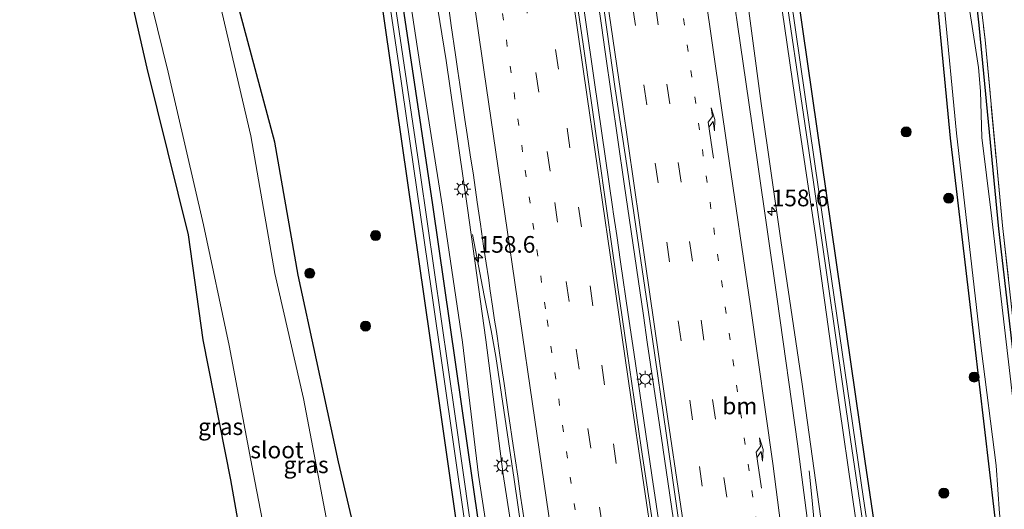
# Model space of a CAD drawing. Units: metres. Extents: x 180000 to 190010, y 437500 to 443753.
# Drawn here: x 180994 to 181142, y 439126 to 439199 of the extents above; entities that cross this region are included whole.
import ezdxf
from ezdxf.enums import TextEntityAlignment as Align

# ---------------------------------------------------------------- set-up
doc = ezdxf.new("R2010")
doc.units = ezdxf.units.M
for name, pattern in [('IE-TERREINAFSCHEIDING', [10, 8, -2]), ('VW-1-3_STREEP', [4, 1, -3]), ('VW-3-9_STREEP', [12, 3, -9])]:
    doc.linetypes.add(name, pattern=pattern)
doc.layers.get('0').update_dxf_attribs({"lineweight": 25})
for name, color, linetype, lineweight in [('B-ME-AM-KILOMETR-S-B1', 7, 'Continuous', 18), ('B-ME-BV-GELEIDECONSTRUCTIE-GELEIDERAIL-L-B1', 213, 'BV-GELEIDERAIL', 18), ('B-ME-GR-BOOM-S-B1', 93, 'Continuous', 18), ('B-ME-GW-INSTEEKWATERGANG-L-B1', 10, 'Continuous', 25), ('B-ME-GW-KRUINLIJN-L-B1', 93, 'Continuous', 18), ('B-ME-GW-TEENLIJN-L-B1', 93, 'Continuous', 18), ('B-ME-IE-GRASLAND-GV-B6', 93, 'Continuous', 18), ('B-ME-IE-GRONDWERKLIJN-GROND_INGERICHT-GV-B6', 253, 'Continuous', 18), ('B-ME-IE-MEUBILAIR_WEGMEUBILAIR-LICHTMAST-S-B1', 8, 'Continuous', 18), ('B-ME-IE-TERREINAFSCHEIDING-RASTERHEKWERK-L-B1', 8, 'IE-TERREINAFSCHEIDING', 18), ('B-ME-KG-KADASTRAAL-OPNAMEDTMGRENS-L-B1', 10, 'Continuous', 25), ('B-ME-OG-WATER-GV-B6', 153, 'Continuous', 18), ('B-ME-VH-VERH_SOORT-BITUMEN-GV-B6', 8, 'IE-TERREINAFSCHEIDING-NATUURLIJK-HOUTWAL', 18), ('B-ME-VW-MARKERING-13STREEP-045-L-B1', 255, 'VW-1-3_STREEP', 18), ('B-ME-VW-MARKERING-39STREEP-015-L-B1', 255, 'VW-3-9_STREEP', 18), ('B-ME-VW-MARKERING-PIJLRE750-S-B1', 7, 'Continuous', 18), ('B-ME-VW-MARKERING-STREEP-015-L-B1', 7, 'Continuous', 18)]:
    doc.layers.add(name, color=color, linetype=linetype, lineweight=lineweight)
doc.styles.add('NLCS-ISO', font='NLCS-ISO.TTF')
doc.linetypes.add('BV-GELEIDERAIL', pattern='A,10,-3,[108,NLCS.SHX,S=1,R=0,X=0,Y=0],-3', length=16)
doc.linetypes.add('IE-TERREINAFSCHEIDING-NATUURLIJK-HOUTWAL', pattern='A,7,-1.5,[67,NLCS.SHX,S=0.75,R=45,X=0,Y=0],-1.5,7,-1.5,[70,NLCS.SHX,S=0.75,R=0,X=0,Y=0],-1.5', length=20)

# ---------------------------------------------------------------- blocks, each defined once
blk = doc.blocks.new('boom')
blk.add_hatch(color=256).paths.add_polyline_path([(-0.75, 0, 1), (0.75, 0, 1)])
blk.add_circle((0, 0), 0.75)
blk = doc.blocks.new('hecto')
for p, q in [((0, 0.625), (-0.625, 0)), ((0, -0.625), (0, 0.625)), ((-0.625, 0), (0.625, 0)), ((0.625, 0), (0, -0.625))]:
    blk.add_line(p, q)
blk = doc.blocks.new('lantaarnpaal')
for p, q in [((-0.75, 0), (-1.25, 0)), ((-0.88, 0.88), (-0.53, 0.53)), ((0, 0.75), (0, 1.25)), ((0.53, 0.53), (0.88, 0.88)), ((0.75, 0), (1.25, 0)), ((-0.53, -0.53), (-0.88, -0.88)), ((0, -0.75), (0, -1.25)), ((0.53, -0.53), (0.88, -0.88))]:
    blk.add_line(p, q)
blk.add_circle((0, 0), 0.75)
blk = doc.blocks.new('pijlr')
for p, q in [((0, 0, 0.1), (5.45, 0, 0.1)), ((5.45, -0.75, 0.1), (4.7, 0, 0.1)), ((6.2, -0.75, 0.1), (5.45, 0, 0.1)), ((4, -0.75, 0.1), (5.45, -0.75, 0.1)), ((5.7, -1.05, 0.1), (4, -0.75, 0.1)), ((7.5, -0.75, 0.1), (5.7, -1.05, 0.1)), ((7.5, -0.75, 0.1), (6.2, -0.75, 0.1))]:
    blk.add_line(p, q)

msp = doc.modelspace()

# ---------------------------------------------------------------- linework, layer by layer
at = {"layer": 'B-ME-BV-GELEIDECONSTRUCTIE-GELEIDERAIL-L-B1'}
for p, q in [((181084.17, 439162.82, 9.46), (181083.6, 439166.78, 9.45)), ((181085.33, 439154.91, 9.47), (181084.17, 439162.82, 9.46))]:
    msp.add_line(p, q, dxfattribs=at)
for points in [[(181083.02, 439170.74, 9.45), (181080.23, 439190.09, 9.46), (181077.59, 439208.59, 9.48), (181076.19, 439218.25, 9.47)], [(181081.32, 439198.27, 9.44), (181079.43, 439211.43, 9.48), (181079.05, 439214.1, 9.48)], [(181088.19, 439150.76, 9.42), (181087.6, 439154.76, 9.42), (181084.73, 439174.54, 9.4), (181081.89, 439194.33, 9.43), (181081.32, 439198.27, 9.44)], [(181083.6, 439166.78, 9.45), (181083.08, 439170.32, 9.45), (181083.02, 439170.74, 9.45)], [(181061.96, 439166.92, 8.13), (181063.71, 439157.74, 8.59), (181064.74, 439152.52, 8.86), (181065.48, 439148.62, 9.05), (181068.21, 439130.15, 9.07), (181070.12, 439116.97, 9.08), (181072.48, 439101.17, 9.08), (181074.24, 439089.27, 9.09), (181075.31, 439081.37, 9.08), (181075.78, 439077.4, 8.92), (181076.54, 439069.44, 8.52), (181077.21, 439062.79, 8.22)], [(181092.37, 439107.43, 9.48), (181091.84, 439111.04, 9.48), (181088.9, 439130.77, 9.46), (181086.15, 439149.25, 9.47), (181085.33, 439154.91, 9.47)], [(181090.52, 439134.93, 9.4), (181090.51, 439134.97, 9.4), (181088.19, 439150.76, 9.42)], [(181097.55, 439087.45, 9.42), (181096.37, 439095.39, 9.4), (181093.41, 439115.2, 9.39), (181090.52, 439134.93, 9.4)], [(181127.81, 439028.69, 8.14), (181126.21, 439036.55, 8.48), (181125.39, 439040.45, 8.64), (181124.58, 439044.37, 8.81), (181123.85, 439048.28, 8.95), (181123.2, 439052.26, 8.95), (181120.47, 439070.71, 8.92), (181119.14, 439079.9, 8.92), (181116.73, 439095.75, 8.95), (181114.97, 439107.61, 8.93), (181114.43, 439111.57, 8.94), (181113.39, 439122.18, 8.52), (181112.89, 439127.49, 8.29), (181112.51, 439131.43, 8.15)]]:
    msp.add_polyline3d(points, dxfattribs=at)
at = {"layer": 'B-ME-GW-INSTEEKWATERGANG-L-B1'}
for points in [[(181134.51, 439238.31, 7.07), (181134.91, 439230.13, 7.13), (181136.17, 439214.66, 7.07), (181137.97, 439198.32, 7.03), (181140.93, 439167.78, 7.02), (181145.61, 439127.2, 6.95), (181145.99, 439126.91, 6.96), (181151.47, 439140.57, 7.07), (181162.61, 439168.23, 7.05), (181171.29, 439191.13, 7.05)], [(181148.44, 439066.92, 6.91), (181146.63, 439079.11, 7.13), (181143.54, 439099.4, 7.09), (181141.81, 439112.42, 7.05), (181136.54, 439157.25, 7.07), (181133.7, 439181.39, 7.08), (181129.77, 439222.56, 7.08), (181129.05, 439230.6, 7.17), (181128.68, 439237.32, 7.21)], [(181106.32, 439233.52, 7.17), (181112.2, 439192.87, 7.16), (181120.84, 439132.88, 7.14), (181129.36, 439075.62, 7.1), (181135.04, 439038.91, 7.09), (181143.45, 438985.93, 7.23), (181151.82, 438933.47, 7.42), (181159.46, 438884.84, 7.3), (181160.93, 438875.71, 7.31)], [(181097.86, 438867.94, 7.38), (181089.66, 438920.93, 7.4), (181081.84, 438972.34, 7.41), (181074.16, 439023.27, 7.36), (181067.72, 439066.88, 7.22), (181061.74, 439108.29, 7.21), (181055.59, 439151.41, 7.24), (181047.14, 439210.14, 7.13), (181045.21, 439223.12, 7.14)], [(181048.15, 439223.62, 7.26), (181055.97, 439171.37, 7.3), (181062.87, 439123.45, 7.38), (181071.07, 439067.47, 7.28), (181080.19, 439006.3, 7.36), (181087.97, 438955.95, 7.45), (181095.09, 438909.85, 7.45), (181101.36, 438868.37, 7.45)], [(181049.01, 439045.48, 6.52), (181051.63, 439047.65, 6.72), (181053.51, 439050.58, 6.87), (181054.2, 439053.48, 6.92), (181053.87, 439056.93, 6.9), (181051.93, 439079.27, 7.07), (181048.54, 439098.11, 7.15), (181045.54, 439117.01, 7.19), (181041.82, 439132.79, 6.88), (181038.55, 439148.09, 6.93), (181035.78, 439160.82, 6.92), (181032.27, 439180.76, 7), (181026.56, 439202.02, 6.95), (181022.23, 439219.22, 6.88)]]:
    msp.add_polyline3d(points, dxfattribs=at)
at = {"layer": 'B-ME-GW-KRUINLIJN-L-B1'}
for points in [[(181098.9, 439232.25, 8.07), (181099.47, 439227.62, 8.07), (181102.49, 439207.7, 8.01), (181105.3, 439186.56, 8.02), (181108.22, 439166.04, 8.06), (181111.43, 439144.45, 8.05), (181114.48, 439122.5, 8.06), (181118.55, 439095.94, 7.98), (181121.53, 439075.06, 8.03), (181124.97, 439053.11, 7.98), (181128.06, 439033.03, 8.01), (181131.58, 439009.25, 8.01), (181134.52, 438987.07, 8.08), (181136.88, 438966.91, 8.21), (181140.08, 438947.97, 8.18), (181143.17, 438926.93, 8.19), (181146.74, 438905.7, 8.18), (181151.02, 438880.58, 8.19), (181152.04, 438874.61, 8.18)], [(181103.72, 439233.07, 7.18), (181104.36, 439228.9, 7.21), (181107.28, 439208.56, 7.11), (181110.36, 439187.52, 7.13), (181113.44, 439166.82, 7.11), (181116.46, 439145.17, 7.03), (181119.51, 439124.03, 7.05), (181123.43, 439096.94, 7.13), (181126.8, 439075.36, 7.07), (181130.14, 439053.8, 7.11), (181133.23, 439034.06, 7.07), (181136.99, 439010.12, 7.07), (181140.39, 438987.91, 7.06)], [(181106.12, 438868.96, 8.33), (181104.45, 438878.05, 8.28), (181101.19, 438897.9, 8.23), (181098.2, 438916.17, 8.24), (181095.33, 438935.55, 8.22), (181092.29, 438956.18, 8.17), (181089.63, 438976.19, 8.23), (181086.6, 438996.18, 8.21), (181083.36, 439017.93, 8.17), (181079.91, 439040.08, 8.13), (181076.9, 439062.27, 8.2), (181073.54, 439084.17, 8.14), (181069.93, 439109.39, 8.14), (181066.57, 439130.91, 8.13), (181063.98, 439151.1, 8.14), (181061.19, 439170.88, 8.18), (181057.98, 439193.06, 8.17), (181054.83, 439212.51, 8.18), (181053.18, 439224.48, 8.2)]]:
    msp.add_polyline3d(points, dxfattribs=at)
at = {"layer": 'B-ME-GW-TEENLIJN-L-B1'}
msp.add_polyline3d([(181102.42, 438868.5, 7.52), (181100.85, 438877.05, 7.48), (181097.58, 438897.56, 7.47), (181095.2, 438914.56, 7.48), (181092, 438935.27, 7.42), (181089.13, 438955.64, 7.54), (181086.72, 438975.97, 7.69), (181083.87, 438995.59, 7.67), (181080.16, 439017.24, 7.51), (181076.62, 439039.47, 7.45), (181072.93, 439061.89, 7.41), (181069.79, 439083.03, 7.48), (181066.23, 439109.02, 7.47), (181062.88, 439130.81, 7.38), (181060.45, 439150.73, 7.5), (181057.47, 439171, 7.46), (181054.07, 439192.52, 7.44), (181051.13, 439211.71, 7.4), (181049.38, 439223.83, 7.41)], dxfattribs=at)
at = {"layer": 'B-ME-IE-GRASLAND-GV-B6'}
for points in [[(181133.28, 439238.1, 6.4), (181134.51, 439238.31, 7.07), (181134.91, 439230.13, 7.13), (181136.17, 439214.66, 7.07), (181137.97, 439198.32, 7.03), (181140.93, 439167.78, 7.02), (181145.61, 439127.2, 6.95)], [(181144.94, 439126.27, 6.4), (181139.8, 439170.16, 6.4), (181138.41, 439181.5, 6.4), (181138.19, 439188.45, 6.4), (181137.93, 439192.01, 6.4), (181137.29, 439195.88, 6.4), (181136.62, 439200.39, 6.4), (181134.81, 439217.54, 6.4), (181133.58, 439231.33, 6.4), (181133.28, 439238.1, 6.4)], [(181134.51, 439238.31, 7.07), (181135.01, 439238.39, 7.02), (181135.36, 439229.25, 7.04), (181136.33, 439217.97, 7.05), (181138.89, 439196.14, 7.05), (181141.53, 439168.27, 7.06), (181145.98, 439128.01, 7.02), (181161.4, 439166.57, 7.02), (181178.06, 439210.11, 7.06), (181171.29, 439191.13, 7.05), (181162.61, 439168.23, 7.05), (181151.47, 439140.57, 7.07), (181145.99, 439126.91, 6.96), (181145.61, 439127.2, 6.95), (181140.93, 439167.78, 7.02), (181137.97, 439198.32, 7.03), (181136.17, 439214.66, 7.07), (181134.91, 439230.13, 7.13), (181134.51, 439238.31, 7.07)], [(181135.04, 439038.91, 7.09), (181129.36, 439075.62, 7.1), (181120.84, 439132.88, 7.14), (181112.2, 439192.87, 7.16), (181106.32, 439233.52, 7.17), (181128.68, 439237.32, 7.21), (181129.05, 439230.6, 7.17), (181129.77, 439222.56, 7.08), (181133.7, 439181.39, 7.08), (181136.54, 439157.25, 7.07), (181141.81, 439112.42, 7.05)], [(181141.81, 439112.42, 7.05), (181136.54, 439157.25, 7.07), (181133.7, 439181.39, 7.08), (181129.77, 439222.56, 7.08), (181129.05, 439230.6, 7.17), (181128.68, 439237.32, 7.21), (181129.54, 439237.46, 6.4), (181129.97, 439230.34, 6.4), (181130.91, 439220.59, 6.4), (181134.61, 439182.12, 6.4), (181138.3, 439149.87, 6.4), (181140.54, 439132.25, 6.4), (181141.04, 439125.06, 6.4)], [(181133.23, 439034.06, 7.07), (181130.14, 439053.8, 7.11), (181126.8, 439075.36, 7.07), (181123.43, 439096.94, 7.13), (181119.51, 439124.03, 7.05), (181116.46, 439145.17, 7.03), (181113.44, 439166.82, 7.11), (181110.36, 439187.52, 7.13), (181107.28, 439208.56, 7.11), (181104.36, 439228.9, 7.21), (181103.72, 439233.07, 7.18), (181104.6, 439233.22, 6.54), (181107.4, 439213.74, 6.52), (181113.15, 439174.77, 6.52), (181118.72, 439136.13, 6.52), (181124.73, 439095.28, 6.52), (181130.66, 439055.59, 6.52), (181136.73, 439018.65, 6.52)], [(181160.93, 438875.71, 7.31), (181159.81, 438875.57, 6.52), (181154.79, 438906.05, 6.52), (181150.02, 438937.34, 6.52), (181144.19, 438973.94, 6.52), (181139.08, 439007.36, 6.52), (181132.83, 439046.37, 6.52), (181126.77, 439086.56, 6.52), (181120.63, 439127.24, 6.52), (181114.65, 439168.52, 6.52), (181109.05, 439207.4, 6.52), (181105.43, 439233.36, 6.52), (181106.32, 439233.52, 7.17), (181112.2, 439192.87, 7.16), (181120.84, 439132.88, 7.14), (181129.36, 439075.62, 7.1), (181135.04, 439038.91, 7.09), (181143.45, 438985.93, 7.23), (181151.82, 438933.47, 7.42), (181159.46, 438884.84, 7.3), (181160.93, 438875.71, 7.31)], [(181121.78, 439037.99, 8.3), (181119.53, 439058.27, 8.24), (181117.58, 439078.15, 8.2), (181115.89, 439094.08, 8.21), (181113.13, 439117.04, 8.23), (181110.76, 439135.49, 8.21), (181107.7, 439157.21, 8.18), (181104.76, 439177.77, 8.17), (181101.74, 439198.43, 8.18), (181098.59, 439220.11, 8.2), (181096.92, 439231.92, 8.18), (181098.9, 439232.25, 8.07), (181099.47, 439227.62, 8.07), (181102.49, 439207.7, 8.01), (181105.3, 439186.56, 8.02), (181108.22, 439166.04, 8.06), (181111.43, 439144.45, 8.05), (181114.48, 439122.5, 8.06), (181118.55, 439095.94, 7.98), (181121.53, 439075.06, 8.03), (181124.97, 439053.11, 7.98), (181128.06, 439033.03, 8.01)], [(181128.06, 439033.03, 8.01), (181124.97, 439053.11, 7.98), (181121.53, 439075.06, 8.03), (181118.55, 439095.94, 7.98), (181114.48, 439122.5, 8.06), (181111.43, 439144.45, 8.05), (181108.22, 439166.04, 8.06), (181105.3, 439186.56, 8.02), (181102.49, 439207.7, 8.01), (181099.47, 439227.62, 8.07), (181098.9, 439232.25, 8.07), (181103.72, 439233.07, 7.18), (181104.36, 439228.9, 7.21), (181107.28, 439208.56, 7.11), (181110.36, 439187.52, 7.13), (181113.44, 439166.82, 7.11), (181116.46, 439145.17, 7.03), (181119.51, 439124.03, 7.05), (181123.43, 439096.94, 7.13), (181126.8, 439075.36, 7.07), (181130.14, 439053.8, 7.11), (181133.23, 439034.06, 7.07)], [(181101.43, 439040.59, 8.75), (181099.03, 439056.05, 8.75), (181096.68, 439071.6, 8.73), (181094.4, 439086.98, 8.74), (181091.77, 439104.42, 8.73), (181089.56, 439119.76, 8.74), (181087.29, 439134.94, 8.73), (181085.18, 439149.35, 8.75), (181083.02, 439164.12, 8.73), (181080.92, 439178.91, 8.74), (181078.57, 439195.48, 8.73), (181076.53, 439209.33, 8.72), (181074.44, 439223.94, 8.73), (181073.86, 439228, 8.72), (181077.69, 439228.65, 8.69)], [(181077.69, 439228.65, 8.69), (181078.06, 439225.99, 8.69), (181079.79, 439213.79, 8.7), (181081.7, 439200.55, 8.71), (181083.39, 439188.77, 8.69), (181085.21, 439176.63, 8.68), (181087.42, 439161.64, 8.68), (181088.97, 439151.2, 8.68), (181091.02, 439137.07, 8.68), (181092.85, 439124.45, 8.7), (181094.72, 439111.77, 8.69), (181096.65, 439098.82, 8.71), (181098.53, 439086.1, 8.72), (181100.48, 439072.75, 8.73), (181102.42, 439059.63, 8.74), (181104.31, 439046.96, 8.74), (181106.21, 439034.54, 8.73)], [(181076.62, 439039.47, 7.45), (181072.93, 439061.89, 7.41), (181069.79, 439083.03, 7.48), (181066.23, 439109.02, 7.47), (181062.88, 439130.81, 7.38), (181060.45, 439150.73, 7.5), (181057.47, 439171, 7.46), (181054.07, 439192.52, 7.44), (181051.13, 439211.71, 7.4), (181049.38, 439223.83, 7.41), (181053.18, 439224.48, 8.2), (181054.83, 439212.51, 8.18), (181057.98, 439193.06, 8.17), (181061.19, 439170.88, 8.18), (181063.98, 439151.1, 8.14), (181066.57, 439130.91, 8.13), (181069.93, 439109.39, 8.14), (181073.54, 439084.17, 8.14), (181076.9, 439062.27, 8.2), (181079.91, 439040.08, 8.13)], [(181079.91, 439040.08, 8.13), (181076.9, 439062.27, 8.2), (181073.54, 439084.17, 8.14), (181069.93, 439109.39, 8.14), (181066.57, 439130.91, 8.13), (181063.98, 439151.1, 8.14), (181061.19, 439170.88, 8.18), (181057.98, 439193.06, 8.17), (181054.83, 439212.51, 8.18), (181053.18, 439224.48, 8.2)], [(181026.92, 439032.94, 6.56), (181043.81, 439042.31, 6.31), (181049.01, 439045.48, 6.52), (181051.63, 439047.65, 6.72), (181053.51, 439050.58, 6.87), (181054.2, 439053.48, 6.92), (181053.87, 439056.93, 6.9), (181051.93, 439079.27, 7.07), (181048.54, 439098.11, 7.15), (181045.54, 439117.01, 7.19), (181041.82, 439132.79, 6.88), (181038.55, 439148.09, 6.93), (181035.78, 439160.82, 6.92), (181032.27, 439180.76, 7), (181026.56, 439202.02, 6.95), (181022.23, 439219.22, 6.88), (181045.21, 439223.12, 7.14), (181047.14, 439210.14, 7.13), (181055.59, 439151.41, 7.24), (181061.74, 439108.29, 7.21), (181067.72, 439066.88, 7.22), (181074.16, 439023.27, 7.36)], [(181097.86, 438867.94, 7.38), (181089.66, 438920.93, 7.4), (181081.84, 438972.34, 7.41), (181074.16, 439023.27, 7.36), (181067.72, 439066.88, 7.22), (181061.74, 439108.29, 7.21), (181055.59, 439151.41, 7.24), (181047.14, 439210.14, 7.13), (181045.21, 439223.12, 7.14), (181046.31, 439223.31, 6.51), (181050.89, 439192.36, 6.51), (181055.81, 439158.48, 6.48), (181060.91, 439122.86, 6.47), (181066.38, 439083.91, 6.44), (181071.43, 439051.33, 6.44), (181076.9, 439014.95, 6.44), (181082.5, 438978.98, 6.44), (181087.93, 438942.5, 6.44), (181094.01, 438902.63, 6.44), (181099.35, 438868.12, 6.44), (181097.86, 438867.94, 7.38)], [(181101.36, 438868.37, 7.45), (181100.11, 438868.22, 6.44), (181094.92, 438901.29, 6.44), (181089.85, 438935.13, 6.44), (181084.5, 438969.88, 6.44), (181079.25, 439004.58, 6.44), (181074.86, 439033.9, 6.44), (181070.37, 439064.71, 6.44), (181064.83, 439101.21, 6.44), (181059.34, 439139.63, 6.44), (181054.12, 439176.17, 6.44), (181050.21, 439202.48, 6.51), (181047.14, 439223.45, 6.51), (181048.15, 439223.62, 7.26), (181055.97, 439171.37, 7.3), (181062.87, 439123.45, 7.38), (181071.07, 439067.47, 7.28), (181080.19, 439006.3, 7.36), (181087.97, 438955.95, 7.45), (181095.09, 438909.85, 7.45), (181101.36, 438868.37, 7.45)], [(181080.19, 439006.3, 7.36), (181071.07, 439067.47, 7.28), (181062.87, 439123.45, 7.38), (181055.97, 439171.37, 7.3), (181048.15, 439223.62, 7.26), (181049.38, 439223.83, 7.41), (181051.13, 439211.71, 7.4), (181054.07, 439192.52, 7.44), (181057.47, 439171, 7.46), (181060.45, 439150.73, 7.5), (181062.88, 439130.81, 7.38), (181066.23, 439109.02, 7.47), (181069.79, 439083.03, 7.48), (181072.93, 439061.89, 7.41), (181076.62, 439039.47, 7.45)], [(181040.19, 439123.36, 5.72), (181036.6, 439142.3, 5.7), (181032.26, 439161.05, 5.69), (181028.69, 439181.74, 5.69), (181022.75, 439207.07, 5.69), (181019.77, 439218.8, 5.69), (181022.23, 439219.22, 6.88), (181026.56, 439202.02, 6.95), (181032.27, 439180.76, 7), (181035.78, 439160.82, 6.92), (181038.55, 439148.09, 6.93), (181041.82, 439132.79, 6.88), (181045.54, 439117.01, 7.19)], [(181040.62, 439059.01, 5.73), (181037.45, 439060.83, 6.73), (181038, 439063.19, 6.73), (181037.73, 439066.64, 6.79), (181033.96, 439082.1, 6.97), (181029.93, 439105.98, 7), (181025.7, 439130.11, 6.89), (181021.52, 439151.09, 6.92), (181019.3, 439166.89, 6.74), (181013.12, 439191.88, 6.8), (181007.47, 439216.71, 6.83), (181009.93, 439217.13, 5.69), (181016.25, 439191.27, 5.69), (181021.55, 439168.38, 5.69), (181025.42, 439150.26, 5.7), (181029.02, 439131.2, 5.72), (181033.44, 439108.35, 5.69), (181038.13, 439082.04, 5.7), (181040.82, 439067.45, 5.69), (181040.62, 439059.01, 5.73)], [(181058.43, 439200.53, 8.34), (181058.76, 439198.29, 8.34), (181059.38, 439193.91, 8.33), (181059.74, 439191.43, 8.33), (181060.04, 439189.41, 8.33), (181060.29, 439187.7, 8.33), (181060.82, 439184.2, 8.33), (181061.16, 439181.92, 8.33), (181061.62, 439178.86, 8.32), (181062.08, 439175.83, 8.32), (181062.67, 439171.78, 8.32), (181063.15, 439168.49, 8.32), (181063.63, 439165.18, 8.33), (181064.01, 439162.61, 8.32), (181064.34, 439160.41, 8.32), (181064.63, 439158.46, 8.32), (181064.97, 439156.15, 8.33), (181065.28, 439154.05, 8.33), (181065.54, 439152.34, 8.32), (181066.01, 439149.14, 8.32), (181066.36, 439146.8, 8.32), (181066.69, 439144.55, 8.32), (181067.06, 439142.05, 8.32), (181067.38, 439139.95, 8.32), (181067.62, 439138.29, 8.33), (181067.87, 439136.57, 8.33), (181068.07, 439135.22, 8.36), (181068.4, 439132.94, 8.34), (181068.74, 439130.62, 8.34), (181069.17, 439127.66, 8.34), (181069.41, 439126.02, 8.34), (181069.75, 439123.71, 8.34)]]:
    msp.add_polyline3d(points, dxfattribs=at)
at = {"layer": 'B-ME-IE-GRONDWERKLIJN-GROND_INGERICHT-GV-B6'}
msp.add_polyline3d([(181135.01, 439238.39, 7.02), (181171.73, 439244.64, 7.08), (181178.06, 439210.11, 7.06), (181161.4, 439166.57, 7.02), (181145.98, 439128.01, 7.02), (181141.53, 439168.27, 7.06), (181138.89, 439196.14, 7.05), (181136.33, 439217.97, 7.05), (181135.36, 439229.25, 7.04), (181135.01, 439238.39, 7.02)], dxfattribs=at)
at = {"layer": 'B-ME-IE-TERREINAFSCHEIDING-RASTERHEKWERK-L-B1'}
msp.add_polyline3d([(181135.01, 439238.39, 7.02), (181135.36, 439229.25, 7.04), (181136.33, 439217.97, 7.05), (181138.89, 439196.14, 7.05), (181141.53, 439168.27, 7.06), (181145.98, 439128.01, 7.02), (181161.4, 439166.57, 7.02), (181178.06, 439210.11, 7.06)], dxfattribs=at)
at = {"layer": 'B-ME-KG-KADASTRAAL-OPNAMEDTMGRENS-L-B1'}
msp.add_polyline3d([(181026.92, 439032.94, 6.56), (181043.81, 439042.31, 6.31), (181049.01, 439045.48, 6.52), (181047.2, 439047.15, 5.69), (181040.62, 439059.01, 5.73), (181037.45, 439060.83, 6.73), (181038, 439063.19, 6.73), (181037.73, 439066.64, 6.79), (181033.96, 439082.1, 6.97), (181029.93, 439105.98, 7), (181025.7, 439130.11, 6.89), (181021.52, 439151.09, 6.92), (181019.3, 439166.89, 6.74), (181013.12, 439191.88, 6.8), (181007.47, 439216.71, 6.83), (181002.39, 439238.77, 6.82), (180997.56, 439263.05, 6.85), (180993.98, 439288.4, 6.82)], dxfattribs=at)
at = {"layer": 'B-ME-OG-WATER-GV-B6'}
for points in [[(181143.38, 439106.97, 6.4), (181141.04, 439125.06, 6.4), (181140.54, 439132.25, 6.4), (181138.3, 439149.87, 6.4), (181134.61, 439182.12, 6.4), (181130.91, 439220.59, 6.4), (181129.97, 439230.34, 6.4), (181129.54, 439237.46, 6.4), (181133.28, 439238.1, 6.4), (181133.58, 439231.33, 6.4), (181134.81, 439217.54, 6.4), (181136.62, 439200.39, 6.4), (181137.29, 439195.88, 6.4), (181137.93, 439192.01, 6.4), (181138.19, 439188.45, 6.4), (181138.41, 439181.5, 6.4), (181139.8, 439170.16, 6.4), (181144.94, 439126.27, 6.4)], [(181159.81, 438875.57, 6.52), (181158.96, 438875.46, 6.52), (181153.81, 438908.04, 6.52), (181148.23, 438944, 6.52), (181142.52, 438980.76, 6.52), (181136.73, 439018.65, 6.52), (181130.66, 439055.59, 6.52), (181124.73, 439095.28, 6.52), (181118.72, 439136.13, 6.52), (181113.15, 439174.77, 6.52), (181107.4, 439213.74, 6.52), (181104.6, 439233.22, 6.54), (181105.43, 439233.36, 6.52), (181109.05, 439207.4, 6.52), (181114.65, 439168.52, 6.52), (181120.63, 439127.24, 6.52), (181126.77, 439086.56, 6.52), (181132.83, 439046.37, 6.52), (181139.08, 439007.36, 6.52), (181144.19, 438973.94, 6.52), (181150.02, 438937.34, 6.52), (181154.79, 438906.05, 6.52), (181159.81, 438875.57, 6.52)], [(181100.11, 438868.22, 6.44), (181099.35, 438868.12, 6.44), (181094.01, 438902.63, 6.44), (181087.93, 438942.5, 6.44), (181082.5, 438978.98, 6.44), (181076.9, 439014.95, 6.44), (181071.43, 439051.33, 6.44), (181066.38, 439083.91, 6.44), (181060.91, 439122.86, 6.47), (181055.81, 439158.48, 6.48), (181050.89, 439192.36, 6.51), (181046.31, 439223.31, 6.51), (181047.14, 439223.45, 6.51), (181050.21, 439202.48, 6.51), (181054.12, 439176.17, 6.44), (181059.34, 439139.63, 6.44), (181064.83, 439101.21, 6.44), (181070.37, 439064.71, 6.44), (181074.86, 439033.9, 6.44), (181079.25, 439004.58, 6.44), (181084.5, 438969.88, 6.44), (181089.85, 438935.13, 6.44), (181094.92, 438901.29, 6.44), (181100.11, 438868.22, 6.44)], [(181047.2, 439047.15, 5.69), (181040.62, 439059.01, 5.73), (181040.82, 439067.45, 5.69), (181038.13, 439082.04, 5.7), (181033.44, 439108.35, 5.69), (181029.02, 439131.2, 5.72), (181025.42, 439150.26, 5.7), (181021.55, 439168.38, 5.69), (181016.25, 439191.27, 5.69), (181009.93, 439217.13, 5.69), (181019.77, 439218.8, 5.69), (181022.75, 439207.07, 5.69), (181028.69, 439181.74, 5.69), (181032.26, 439161.05, 5.69), (181036.6, 439142.3, 5.7), (181040.19, 439123.36, 5.72), (181044.82, 439100.32, 5.69), (181049.85, 439074.69, 5.7), (181050.85, 439059.35, 5.69), (181050.65, 439050.91, 5.73), (181047.2, 439047.15, 5.69)]]:
    msp.add_polyline3d(points, dxfattribs=at)
at = {"layer": 'B-ME-VH-VERH_SOORT-BITUMEN-GV-B6'}
for points in [[(181092.85, 439124.45, 8.7), (181091.02, 439137.07, 8.68), (181088.97, 439151.2, 8.68), (181087.42, 439161.64, 8.68), (181085.21, 439176.63, 8.68), (181083.39, 439188.77, 8.69), (181081.7, 439200.55, 8.71), (181079.79, 439213.79, 8.7), (181078.06, 439225.99, 8.69), (181077.69, 439228.65, 8.69), (181096.92, 439231.92, 8.18), (181098.59, 439220.11, 8.2), (181101.74, 439198.43, 8.18), (181104.76, 439177.77, 8.17), (181107.7, 439157.21, 8.18), (181110.76, 439135.49, 8.21), (181113.13, 439117.04, 8.23)], [(181076.53, 439209.33, 8.72), (181078.57, 439195.48, 8.73), (181080.92, 439178.91, 8.74), (181083.02, 439164.12, 8.73), (181085.18, 439149.35, 8.75), (181087.29, 439134.94, 8.73), (181089.56, 439119.76, 8.74)], [(181069.75, 439123.71, 8.34), (181069.41, 439126.02, 8.34), (181069.17, 439127.66, 8.34), (181068.74, 439130.62, 8.34), (181068.4, 439132.94, 8.34), (181068.07, 439135.22, 8.36), (181067.87, 439136.57, 8.33), (181067.62, 439138.29, 8.33), (181067.38, 439139.95, 8.32), (181067.06, 439142.05, 8.32), (181066.69, 439144.55, 8.32), (181066.36, 439146.8, 8.32), (181066.01, 439149.14, 8.32), (181065.54, 439152.34, 8.32), (181065.28, 439154.05, 8.33), (181064.97, 439156.15, 8.33), (181064.63, 439158.46, 8.32), (181064.34, 439160.41, 8.32), (181064.01, 439162.61, 8.32), (181063.63, 439165.18, 8.33), (181063.15, 439168.49, 8.32), (181062.67, 439171.78, 8.32), (181062.08, 439175.83, 8.32), (181061.62, 439178.86, 8.32), (181061.16, 439181.92, 8.33), (181060.82, 439184.2, 8.33), (181060.29, 439187.7, 8.33), (181060.04, 439189.41, 8.33), (181059.74, 439191.43, 8.33), (181059.38, 439193.91, 8.33), (181058.76, 439198.29, 8.34), (181058.43, 439200.53, 8.34)]]:
    msp.add_polyline3d(points, dxfattribs=at)
at = {"layer": 'B-ME-VW-MARKERING-13STREEP-045-L-B1'}
for points in [[(181115.28, 439051.8, 8.5), (181113.81, 439061.48, 8.49), (181110.36, 439084.71, 8.46), (181107.38, 439104.74, 8.46), (181104.61, 439123.53, 8.44), (181101.19, 439147.15, 8.43), (181097.75, 439170.76, 8.43), (181094.33, 439194.39, 8.42), (181092.24, 439208.81, 8.43), (181089.3, 439228.86, 8.43), (181089.06, 439230.58, 8.43)], [(181116.35, 438870.22, 8.72), (181113.58, 438887.67, 8.69), (181109.89, 438911.29, 8.66), (181106.34, 438934.07, 8.64), (181102.68, 438957.67, 8.6), (181099.04, 438981.32, 8.58), (181095.41, 439004.93, 8.55), (181091.85, 439028.57, 8.5), (181088.27, 439052.16, 8.5), (181086.67, 439062.97, 8.52), (181083.19, 439086.13, 8.51), (181079.7, 439109.74, 8.49), (181076.2, 439133.34, 8.48), (181072.91, 439155.77, 8.48), (181069.48, 439179.32, 8.48), (181066.05, 439202.92, 8.51), (181063.14, 439223.07, 8.51), (181062.71, 439226.1, 8.5)]]:
    msp.add_polyline3d(points, dxfattribs=at)
at = {"layer": 'B-ME-VW-MARKERING-39STREEP-015-L-B1'}
for points in [[(181135.56, 438872.58, 8.76), (181135.19, 438874.9, 8.76), (181131.49, 438898.45, 8.73), (181127.82, 438922.02, 8.7), (181124.19, 438945.54, 8.69), (181120.53, 438969.06, 8.67), (181116.89, 438992.64, 8.65), (181113.3, 439016.25, 8.62), (181111.83, 439025.91, 8.61), (181108.75, 439046.44, 8.65), (181105.19, 439070.15, 8.63), (181101.66, 439093.71, 8.61), (181098.17, 439117.27, 8.59), (181094.99, 439139.1, 8.59), (181091.54, 439162.79, 8.58), (181088.12, 439186.4, 8.58), (181084.7, 439210.11, 8.59), (181082.09, 439228.2, 8.59), (181081.92, 439229.37, 8.59)], [(181138.91, 438872.99, 8.7), (181138.42, 438876.06, 8.7), (181134.7, 438899.57, 8.67), (181131.01, 438923.18, 8.64), (181127.36, 438946.89, 8.63), (181123.7, 438970.54, 8.6), (181120.09, 438994.15, 8.58), (181116.51, 439017.74, 8.55), (181114.88, 439028.43, 8.56), (181112.41, 439044.82, 8.59), (181108.86, 439068.43, 8.57), (181105.34, 439092.03, 8.55), (181101.86, 439115.62, 8.52), (181098.41, 439139.2, 8.52), (181094.98, 439162.89, 8.51), (181091.56, 439186.52, 8.51), (181088.12, 439210.21, 8.52), (181085.73, 439226.52, 8.52), (181085.25, 439229.93, 8.51)], [(181123.41, 438871.09, 8.88), (181121.26, 438884.72, 8.86), (181117.56, 438908.38, 8.83), (181113.88, 438932.02, 8.8), (181110.2, 438955.7, 8.78), (181106.55, 438979.39, 8.74), (181102.91, 439003.07, 8.72), (181099.34, 439026.78, 8.67), (181095.88, 439049.57, 8.66), (181092.35, 439073.28, 8.67), (181088.81, 439096.94, 8.66), (181085.31, 439120.65, 8.66), (181081.78, 439144.35, 8.66), (181078.31, 439168.05, 8.65), (181074.86, 439191.72, 8.67), (181071.44, 439215.44, 8.67), (181069.74, 439227.3, 8.65)], [(181120, 438870.67, 8.8), (181117.74, 438884.95, 8.79), (181114.04, 438908.6, 8.76), (181110.34, 438932.28, 8.73), (181106.68, 438955.96, 8.7), (181103.03, 438979.66, 8.67), (181099.39, 439003.32, 8.65), (181095.82, 439027.01, 8.59), (181092.23, 439050.66, 8.59), (181090.26, 439063.81, 8.6), (181086.71, 439087.47, 8.59), (181083.22, 439111.15, 8.59), (181079.71, 439134.84, 8.58), (181076.47, 439156.87, 8.58), (181073.61, 439176.41, 8.57), (181070.17, 439200.14, 8.6), (181066.98, 439222.24, 8.59), (181066.34, 439226.72, 8.58)]]:
    msp.add_polyline3d(points, dxfattribs=at)
at = {"layer": 'B-ME-VW-MARKERING-STREEP-015-L-B1'}
for points in [[(181125.26, 438986.91, 8.49), (181121.67, 439010.55, 8.46), (181119.06, 439027.78, 8.47), (181117.09, 439040.76, 8.51), (181116.29, 439048.82, 8.5), (181115.05, 439060.24, 8.47), (181112.46, 439083.93, 8.42), (181110.11, 439105.71, 8.4), (181108.22, 439123.17, 8.37), (181107.05, 439132.52, 8.36), (181103.67, 439156.15, 8.34), (181100.25, 439179.67, 8.34), (181098.09, 439194.62, 8.32), (181095.52, 439212.44, 8.35), (181092.81, 439231.22, 8.33)], [(181131.96, 438872.14, 8.84), (181130.54, 438881.03, 8.82), (181127.06, 438903.33, 8.8), (181124.59, 438919.14, 8.78), (181120.93, 438942.75, 8.77), (181117.29, 438966.27, 8.75), (181113.63, 438989.94, 8.72), (181110.19, 439012.62, 8.69), (181107.72, 439028.92, 8.68), (181105.33, 439044.68, 8.73), (181101.79, 439068.4, 8.71), (181098.27, 439092.02, 8.69), (181094.76, 439115.63, 8.67), (181091.3, 439139.26, 8.67), (181087.88, 439162.82, 8.66), (181084.46, 439186.41, 8.67), (181081.04, 439210.04, 8.68), (181078.36, 439228.76, 8.67)], [(181127.01, 438871.53, 8.95), (181126.84, 438872.58, 8.95), (181124.08, 438890.3, 8.93), (181121.54, 438906.33, 8.91), (181117.87, 438929.8, 8.87), (181114.24, 438953.41, 8.86), (181110.62, 438976.97, 8.82), (181107, 439000.58, 8.8), (181103.37, 439024.29, 8.75), (181099.79, 439047.97, 8.75), (181096.27, 439071.56, 8.74), (181092.74, 439095.3, 8.75), (181089.25, 439118.88, 8.74), (181085.74, 439142.5, 8.73), (181082.61, 439163.87, 8.73), (181079.19, 439187.56, 8.75), (181075.76, 439211.19, 8.76), (181073.34, 439227.91, 8.73)], [(181112.38, 438869.73, 8.64), (181111.3, 438876.57, 8.64), (181108.25, 438895.72, 8.6), (181104.81, 438917.88, 8.57), (181101.42, 438939.67, 8.55), (181098.07, 438961.42, 8.52), (181094.44, 438985.05, 8.5), (181090.81, 439008.7, 8.46), (181087.22, 439032.31, 8.41), (181084.34, 439051.29, 8.42), (181081.1, 439072.91, 8.43), (181077.59, 439096.59, 8.42), (181074.08, 439120.21, 8.41), (181070.59, 439143.89, 8.4), (181067.14, 439167.6, 8.39), (181063.71, 439191.28, 8.42), (181060.3, 439214.99, 8.43), (181058.8, 439225.44, 8.41)]]:
    msp.add_polyline3d(points, dxfattribs=at)

# ---------------------------------------------------------------- block references
at = {"layer": 'B-ME-AM-KILOMETR-S-B1', "rotation": 90}
for p in [(181106.87, 439170.37, 8.15), (181062.87, 439163.4, 8.27)]:
    msp.add_blockref('hecto', p, dxfattribs=at)
at = {"layer": 'B-ME-GR-BOOM-S-B1', "rotation": 90}
for p in [(181127.05, 439182.32, 7.23), (181133.43, 439172.36, 7.15), (181047.41, 439166.77, 7.2), (181037.52, 439161.09, 7.15), (181045.9, 439153.17, 7.16), (181137.26, 439145.52, 7.16), (181132.72, 439128.1, 7.2)]:
    msp.add_blockref('boom', p, dxfattribs=at)
at = {"layer": 'B-ME-IE-MEUBILAIR_WEGMEUBILAIR-LICHTMAST-S-B1', "rotation": 90}
for p in [(181060.47, 439173.72, 8.25), (181087.88, 439145.22, 8.52), (181066.43, 439132.19, 8.23)]:
    msp.add_blockref('lantaarnpaal', p, dxfattribs=at)
at = {"layer": 'B-ME-VW-MARKERING-PIJLRE750-S-B1'}
for p, rotation in [((181098.11, 439178.39, 8.4), 98.10000000000001), ((181105.32, 439128.85, 8.41), 97.99999999999996)]:
    msp.add_blockref('pijlr', p, dxfattribs=dict(at, rotation=rotation))

# ---------------------------------------------------------------- texts
at = {"layer": 'B-ME-AM-KILOMETR-S-B1', "ltscale": 0.2, "style": 'NLCS-ISO'}
for p in [(181106.87, 439170.37, 8.15), (181062.87, 439163.4, 8.27)]:
    msp.add_text('158.6', height=2.5, dxfattribs=at).set_placement(p, align=Align.BOTTOM_LEFT)
at = {"layer": 'B-ME-IE-GRASLAND-GV-B6', "ltscale": 0.2, "style": 'NLCS-ISO'}
for p in [(181024.15, 439138.07), (181036.98, 439132.35)]:
    msp.add_text('gras', height=2.5, dxfattribs=at).set_placement(p, align=Align.MIDDLE_CENTER)
at = {"layer": 'B-ME-OG-WATER-GV-B6', "ltscale": 0.2, "style": 'NLCS-ISO'}
msp.add_text('sloot', height=2.5, dxfattribs=at).set_placement((181032.6, 439134.57), align=Align.MIDDLE_CENTER)
at = {"layer": 'B-ME-VW-MARKERING-13STREEP-045-L-B1', "ltscale": 0.2, "style": 'NLCS-ISO'}
msp.add_text('bm', height=2.5, dxfattribs=at).set_placement((181102.09, 439141.18), align=Align.MIDDLE_CENTER)

doc.saveas('drawing.dxf')
